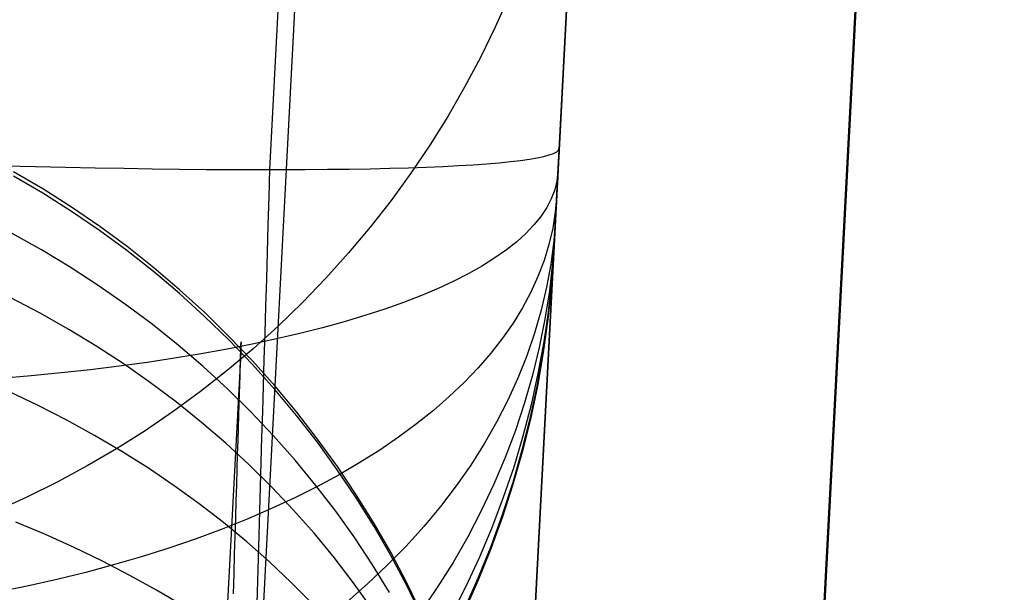
# Model space of a CAD drawing. Units: millimetres. Extents: x -5104 to -4304, y 3433 to 4185.
# Drawn here: x -4493 to -4470, y 3640 to 3653 of the extents above; entities that cross this region are included whole.
import ezdxf

# ---------------------------------------------------------------- set-up
doc = ezdxf.new("R2010")
doc.units = ezdxf.units.MM
doc.header["$MEASUREMENT"] = 0
for name, color, linetype in [('BACK_CUSION', 7, 'Continuous'), ('BOTTOM_CUSION', 7, 'Continuous'), ('SIDE_CUSION', 7, 'Continuous')]:
    doc.layers.add(name, color=color, linetype=linetype)

msp = doc.modelspace()

# ---------------------------------------------------------------- linework, layer by layer
at = {"layer": 'BACK_CUSION'}
for p, q in [((-4492.172, 3648.905, 1119.942), (-4492.84, 3649.297, 1119.998)), ((-4492.17, 3649.002, 1113.698), (-4492.838, 3649.395, 1113.653)), ((-4491.518, 3648.49, 1119.883), (-4492.172, 3648.905, 1119.942)), ((-4491.516, 3648.586, 1113.746), (-4492.17, 3649.002, 1113.698)), ((-4490.876, 3648.147, 1113.797), (-4491.516, 3648.586, 1113.746)), ((-4490.879, 3648.054, 1119.819), (-4491.518, 3648.49, 1119.883)), ((-4490.253, 3647.687, 1113.851), (-4490.876, 3648.147, 1113.797)), ((-4492.201, 3647.611, 1108.351), (-4492.868, 3647.983, 1108.218)), ((-4490.255, 3647.596, 1119.752), (-4490.879, 3648.054, 1119.819)), ((-4489.645, 3647.206, 1113.908), (-4490.253, 3647.687, 1113.851)), ((-4491.547, 3647.218, 1108.492), (-4492.201, 3647.611, 1108.351)), ((-4489.648, 3647.117, 1119.682), (-4490.255, 3647.596, 1119.752)), ((-4490.909, 3646.804, 1108.641), (-4491.547, 3647.218, 1108.492)), ((-4489.058, 3646.617, 1119.608), (-4489.648, 3647.117, 1119.682)), ((-4489.055, 3646.705, 1113.967), (-4489.645, 3647.206, 1113.908)), ((-4490.286, 3646.37, 1108.799), (-4490.909, 3646.804, 1108.641)), ((-4488.485, 3646.098, 1119.531), (-4489.058, 3646.617, 1119.608)), ((-4488.483, 3646.183, 1114.029), (-4489.055, 3646.705, 1113.967)), ((-4492.233, 3646.168, 1105.411), (-4492.899, 3646.518, 1105.23)), ((-4489.68, 3645.917, 1108.964), (-4490.286, 3646.37, 1108.799)), ((-4491.581, 3645.8, 1105.603), (-4492.233, 3646.168, 1105.411)), ((-4487.929, 3645.642, 1114.094), (-4488.483, 3646.183, 1114.029)), ((-4489.09, 3645.444, 1109.138), (-4489.68, 3645.917, 1108.964)), ((-4487.931, 3645.559, 1119.451), (-4488.485, 3646.098, 1119.531)), ((-4490.943, 3645.412, 1105.807), (-4491.581, 3645.8, 1105.603)), ((-4488.518, 3644.953, 1109.319), (-4489.09, 3645.444, 1109.138)), ((-4487.396, 3645.002, 1119.368), (-4487.931, 3645.559, 1119.451)), ((-4487.394, 3645.083, 1114.161), (-4487.929, 3645.642, 1114.094)), ((-4487.659, 3645.388, 1114.315), (-4487.657, 3645.453, 1114.951)), ((-4487.657, 3645.442, 1118.142), (-4487.659, 3645.373, 1118.778)), ((-4487.657, 3645.453, 1114.951), (-4487.655, 3645.495, 1115.589)), ((-4487.655, 3645.488, 1117.505), (-4487.657, 3645.442, 1118.142)), ((-4487.655, 3645.495, 1115.589), (-4487.655, 3645.515, 1116.227)), ((-4487.655, 3645.515, 1116.227), (-4487.655, 3645.513, 1116.866)), ((-4487.655, 3645.513, 1116.866), (-4487.655, 3645.488, 1117.505)), ((-4487.661, 3645.283, 1119.41), (-4491.695, 3568.32, 1609.072)), ((-4490.321, 3645.005, 1106.022), (-4490.943, 3645.412, 1105.807)), ((-4487.665, 3645.194, 1113.052), (-4487.661, 3645.302, 1113.682)), ((-4487.661, 3645.302, 1113.682), (-4487.659, 3645.388, 1114.315)), ((-4487.659, 3645.373, 1118.778), (-4487.661, 3645.283, 1119.41)), ((-4489.715, 3644.58, 1106.248), (-4490.321, 3645.005, 1106.022)), ((-4487.673, 3644.913, 1111.806), (-4487.668, 3645.064, 1112.427)), ((-4487.668, 3645.064, 1112.427), (-4487.665, 3645.194, 1113.052)), ((-4486.881, 3644.427, 1119.282), (-4487.396, 3645.002, 1119.368)), ((-4486.879, 3644.506, 1114.23), (-4487.394, 3645.083, 1114.161)), ((-4487.964, 3644.445, 1109.507), (-4488.518, 3644.953, 1109.319)), ((-4487.678, 3644.74, 1111.191), (-4487.673, 3644.913, 1111.806)), ((-4489.126, 3644.138, 1106.484), (-4489.715, 3644.58, 1106.248)), ((-4487.691, 3644.33, 1109.981), (-4487.684, 3644.546, 1110.582)), ((-4487.684, 3644.546, 1110.582), (-4487.678, 3644.74, 1111.191)), ((-4492.279, 3644.068, 1102.433), (-4492.944, 3644.384, 1102.203)), ((-4487.43, 3643.918, 1109.703), (-4487.964, 3644.445, 1109.507)), ((-4487.698, 3644.094, 1109.387), (-4487.691, 3644.33, 1109.981)), ((-4486.387, 3643.835, 1119.193), (-4486.881, 3644.427, 1119.282)), ((-4486.384, 3643.911, 1114.302), (-4486.879, 3644.506, 1114.23)), ((-4488.554, 3643.679, 1106.731), (-4489.126, 3644.138, 1106.484)), ((-4487.705, 3643.838, 1108.801), (-4487.698, 3644.094, 1109.387)), ((-4491.629, 3643.734, 1102.678), (-4492.279, 3644.068, 1102.433)), ((-4486.915, 3643.375, 1109.906), (-4487.43, 3643.918, 1109.703)), ((-4485.911, 3643.3, 1114.376), (-4486.384, 3643.911, 1114.302)), ((-4490.992, 3643.384, 1102.938), (-4491.629, 3643.734, 1102.678)), ((-4488.001, 3643.203, 1106.988), (-4488.554, 3643.679, 1106.731)), ((-4487.714, 3643.561, 1108.225), (-4487.705, 3643.838, 1108.801)), ((-4485.913, 3643.226, 1119.101), (-4486.387, 3643.835, 1119.193)), ((-4487.723, 3643.265, 1107.659), (-4487.714, 3643.561, 1108.225)), ((-4490.371, 3643.017, 1103.212), (-4490.992, 3643.384, 1102.938)), ((-4487.467, 3642.711, 1107.255), (-4488.001, 3643.203, 1106.988)), ((-4487.732, 3642.949, 1107.104), (-4487.723, 3643.265, 1107.659)), ((-4486.42, 3642.816, 1110.115), (-4486.915, 3643.375, 1109.906)), ((-4485.461, 3642.602, 1119.007), (-4485.913, 3643.226, 1119.101)), ((-4485.458, 3642.673, 1114.452), (-4485.911, 3643.3, 1114.376)), ((-4489.766, 3642.635, 1103.499), (-4490.371, 3643.017, 1103.212)), ((-4487.742, 3642.614, 1106.56), (-4487.732, 3642.949, 1107.104)), ((-4485.946, 3642.242, 1110.331), (-4486.42, 3642.816, 1110.115)), ((-4489.178, 3642.236, 1103.8), (-4489.766, 3642.635, 1103.499)), ((-4487.753, 3642.261, 1106.028), (-4487.742, 3642.614, 1106.56)), ((-4486.952, 3642.204, 1107.531), (-4487.467, 3642.711, 1107.255)), ((-4485.031, 3641.962, 1118.91), (-4485.461, 3642.602, 1119.007)), ((-4485.028, 3642.031, 1114.53), (-4485.458, 3642.673, 1114.452)), ((-4488.607, 3641.823, 1104.114), (-4489.178, 3642.236, 1103.8)), ((-4487.764, 3641.889, 1105.508), (-4487.753, 3642.261, 1106.028)), ((-4486.457, 3641.682, 1107.816), (-4486.952, 3642.204, 1107.531)), ((-4485.494, 3641.653, 1110.554), (-4485.946, 3642.242, 1110.331)), ((-4487.776, 3641.5, 1105.002), (-4487.764, 3641.889, 1105.508)), ((-4484.623, 3641.309, 1118.811), (-4485.031, 3641.962, 1118.91)), ((-4484.621, 3641.374, 1114.61), (-4485.028, 3642.031, 1114.53)), ((-4488.055, 3641.396, 1104.44), (-4488.607, 3641.823, 1104.114)), ((-4485.983, 3641.146, 1108.111), (-4486.457, 3641.682, 1107.816)), ((-4485.064, 3641.05, 1110.782), (-4485.494, 3641.653, 1110.554)), ((-4492.115, 3641.121, 1099.71), (-4492.787, 3641.403, 1099.42)), ((-4487.788, 3641.093, 1104.509), (-4487.776, 3641.5, 1105.002)), ((-4487.521, 3640.954, 1104.779), (-4488.055, 3641.396, 1104.44)), ((-4484.239, 3640.642, 1118.709), (-4484.623, 3641.309, 1118.811)), ((-4484.236, 3640.704, 1114.692), (-4484.621, 3641.374, 1114.61)), ((-4491.457, 3640.825, 1100.019), (-4492.115, 3641.121, 1099.71)), ((-4487.8, 3640.669, 1104.031), (-4487.788, 3641.093, 1104.509)), ((-4487.006, 3640.499, 1105.13), (-4487.521, 3640.954, 1104.779)), ((-4485.531, 3640.596, 1108.413), (-4485.983, 3641.146, 1108.111)), ((-4484.656, 3640.433, 1111.015), (-4485.064, 3641.05, 1110.782)), ((-4490.815, 3640.514, 1100.346), (-4491.457, 3640.825, 1100.019)), ((-4490.188, 3640.19, 1100.69), (-4490.815, 3640.514, 1100.346)), ((-4487.814, 3640.229, 1103.568), (-4487.8, 3640.669, 1104.031)), ((-4485.1, 3640.033, 1108.724), (-4485.531, 3640.596, 1108.413)), ((-4483.878, 3639.962, 1118.605), (-4484.239, 3640.642, 1118.709)), ((-4483.875, 3640.021, 1114.776), (-4484.236, 3640.704, 1114.692)), ((-4486.511, 3640.031, 1105.492), (-4487.006, 3640.499, 1105.13)), ((-4484.271, 3639.804, 1111.255), (-4484.656, 3640.433, 1111.015)), ((-4489.578, 3639.852, 1101.051), (-4490.188, 3640.19, 1100.69)), ((-4487.827, 3639.773, 1103.12), (-4487.814, 3640.229, 1103.568)), ((-4488.986, 3639.502, 1101.428), (-4489.578, 3639.852, 1101.051)), ((-4486.037, 3639.55, 1105.865), (-4486.511, 3640.031, 1105.492)), ((-4484.692, 3639.458, 1109.042), (-4485.1, 3640.033, 1108.724)), ((-4483.541, 3639.27, 1118.499), (-4483.878, 3639.962, 1118.605)), ((-4483.538, 3639.327, 1114.861), (-4483.875, 3640.021, 1114.776))]:
    msp.add_line(p, q, dxfattribs=at)
at = {"layer": 'BOTTOM_CUSION'}
for p, q in [((-4453.751, 4158.459, 1316.84), (-4480.401, 3649.93, 1290.153)), ((-4460.353, 4157.973, 1332.706), (-4487.004, 3649.443, 1306.019)), ((-4480.524, 3647.591, 1287.268), (-4479.136, 3674.081, 1118.732)), ((-4487.501, 3632.631, 1284.859), (-4486.112, 3659.121, 1116.323)), ((-4481.549, 3653.394, 1201.816), (-4481.862, 3652.692, 1201.703)), ((-4481.862, 3652.692, 1201.703), (-4482.199, 3652.001, 1201.591)), ((-4482.199, 3652.001, 1201.591), (-4482.56, 3651.322, 1201.482)), ((-4482.56, 3651.322, 1201.482), (-4482.944, 3650.656, 1201.374)), ((-4482.944, 3650.656, 1201.374), (-4483.352, 3650.003, 1201.268)), ((-4483.352, 3650.003, 1201.268), (-4483.782, 3649.365, 1201.164)), ((-4480.417, 3649.89, 1290.935), (-4480.401, 3649.93, 1290.153)), ((-4480.401, 3649.93, 1290.153), (-4480.406, 3649.843, 1290.147)), ((-4481.081, 3649.681, 1295.579), (-4480.904, 3649.711, 1294.816)), ((-4480.904, 3649.711, 1294.816), (-4480.752, 3649.744, 1294.048)), ((-4480.752, 3649.744, 1294.048), (-4480.628, 3649.778, 1293.274)), ((-4480.628, 3649.778, 1293.274), (-4480.531, 3649.814, 1292.497)), ((-4480.531, 3649.814, 1292.497), (-4480.46, 3649.851, 1291.717)), ((-4480.46, 3649.851, 1291.717), (-4480.417, 3649.89, 1290.935)), ((-4480.411, 3649.756, 1290.137), (-4480.415, 3649.67, 1290.125)), ((-4480.406, 3649.843, 1290.147), (-4480.411, 3649.756, 1290.137)), ((-4493.037, 3649.533, 1310.328), (-4492.339, 3649.515, 1309.972)), ((-4492.339, 3649.515, 1309.972), (-4491.654, 3649.499, 1309.591)), ((-4491.654, 3649.499, 1309.591), (-4490.982, 3649.486, 1309.186)), ((-4490.982, 3649.486, 1309.186), (-4490.325, 3649.474, 1308.759)), ((-4484.264, 3649.474, 1302.698), (-4483.837, 3649.486, 1302.041)), ((-4483.837, 3649.486, 1302.041), (-4483.432, 3649.5, 1301.369)), ((-4483.432, 3649.5, 1301.369), (-4483.051, 3649.516, 1300.684)), ((-4483.051, 3649.516, 1300.684), (-4482.695, 3649.534, 1299.986)), ((-4482.695, 3649.534, 1299.986), (-4482.362, 3649.554, 1299.277)), ((-4482.362, 3649.554, 1299.277), (-4482.055, 3649.576, 1298.556)), ((-4482.055, 3649.576, 1298.556), (-4481.773, 3649.599, 1297.825)), ((-4481.773, 3649.599, 1297.825), (-4481.516, 3649.625, 1297.084)), ((-4481.516, 3649.625, 1297.084), (-4481.286, 3649.652, 1296.335)), ((-4481.286, 3649.652, 1296.335), (-4481.081, 3649.681, 1295.579)), ((-4480.424, 3649.499, 1290.092), (-4480.428, 3649.414, 1290.071)), ((-4480.42, 3649.584, 1290.11), (-4480.424, 3649.499, 1290.092)), ((-4480.415, 3649.67, 1290.125), (-4480.42, 3649.584, 1290.11)), ((-4490.325, 3649.474, 1308.759), (-4489.683, 3649.464, 1308.309)), ((-4489.683, 3649.464, 1308.309), (-4489.058, 3649.456, 1307.837)), ((-4489.058, 3649.456, 1307.837), (-4488.449, 3649.449, 1307.343)), ((-4488.449, 3649.449, 1307.343), (-4487.857, 3649.445, 1306.828)), ((-4487.857, 3649.445, 1306.828), (-4487.284, 3649.444, 1306.294)), ((-4487.284, 3649.444, 1306.294), (-4486.73, 3649.444, 1305.739)), ((-4487.004, 3649.443, 1306.019), (-4487.023, 3648.814, 1305.961)), ((-4486.73, 3649.444, 1305.739), (-4486.195, 3649.446, 1305.166)), ((-4486.195, 3649.446, 1305.166), (-4485.68, 3649.45, 1304.574)), ((-4485.68, 3649.45, 1304.574), (-4485.187, 3649.456, 1303.965)), ((-4485.187, 3649.456, 1303.965), (-4484.714, 3649.464, 1303.34)), ((-4484.714, 3649.464, 1303.34), (-4484.264, 3649.474, 1302.698)), ((-4483.782, 3649.365, 1201.164), (-4484.234, 3648.741, 1201.062)), ((-4480.43, 3649.393, 1290.065), (-4480.454, 3649.187, 1290.815)), ((-4480.433, 3649.331, 1290.047), (-4480.437, 3649.248, 1290.02)), ((-4480.428, 3649.414, 1290.071), (-4480.433, 3649.331, 1290.047)), ((-4480.454, 3649.187, 1290.815), (-4480.505, 3648.981, 1291.564)), ((-4480.446, 3649.085, 1289.958), (-4480.45, 3649.005, 1289.923)), ((-4480.442, 3649.166, 1289.991), (-4480.446, 3649.085, 1289.958)), ((-4480.437, 3649.248, 1290.02), (-4480.442, 3649.166, 1289.991)), ((-4487.023, 3648.814, 1305.961), (-4487.041, 3648.187, 1305.881)), ((-4480.505, 3648.981, 1291.564), (-4480.583, 3648.778, 1292.312)), ((-4480.458, 3648.85, 1289.843), (-4480.491, 3648.477, 1290.519)), ((-4480.458, 3648.85, 1289.844), (-4480.462, 3648.775, 1289.8)), ((-4480.454, 3648.927, 1289.884), (-4480.458, 3648.85, 1289.844)), ((-4480.45, 3649.005, 1289.923), (-4480.454, 3648.927, 1289.884)), ((-4484.234, 3648.741, 1201.062), (-4484.708, 3648.134, 1200.963)), ((-4480.583, 3648.778, 1292.312), (-4480.688, 3648.577, 1293.056)), ((-4480.47, 3648.628, 1289.705), (-4480.473, 3648.558, 1289.654)), ((-4480.466, 3648.701, 1289.754), (-4480.47, 3648.628, 1289.705)), ((-4480.462, 3648.775, 1289.8), (-4480.466, 3648.701, 1289.754)), ((-4480.819, 3648.378, 1293.797), (-4480.977, 3648.182, 1294.534)), ((-4480.688, 3648.577, 1293.056), (-4480.819, 3648.378, 1293.797)), ((-4480.491, 3648.477, 1290.519), (-4480.55, 3648.106, 1291.194)), ((-4480.484, 3648.356, 1289.485), (-4480.526, 3647.823, 1290.059)), ((-4480.484, 3648.357, 1289.486), (-4480.487, 3648.295, 1289.425)), ((-4480.48, 3648.422, 1289.544), (-4480.484, 3648.357, 1289.486)), ((-4480.477, 3648.489, 1289.6), (-4480.48, 3648.422, 1289.544)), ((-4480.473, 3648.558, 1289.654), (-4480.477, 3648.489, 1289.6)), ((-4487.041, 3648.187, 1305.881), (-4487.06, 3647.563, 1305.779)), ((-4484.708, 3648.134, 1200.963), (-4485.203, 3647.543, 1200.866)), ((-4480.977, 3648.182, 1294.534), (-4481.161, 3647.989, 1295.265)), ((-4480.493, 3648.176, 1289.298), (-4480.496, 3648.12, 1289.231)), ((-4480.49, 3648.234, 1289.363), (-4480.493, 3648.176, 1289.298)), ((-4480.487, 3648.295, 1289.425), (-4480.49, 3648.234, 1289.363)), ((-4481.161, 3647.989, 1295.265), (-4481.371, 3647.799, 1295.99)), ((-4480.55, 3648.106, 1291.194), (-4480.636, 3647.738, 1291.868)), ((-4480.504, 3647.974, 1289.033), (-4480.552, 3647.324, 1289.463)), ((-4480.507, 3647.92, 1288.946), (-4480.509, 3647.876, 1288.87)), ((-4480.504, 3647.966, 1289.02), (-4480.507, 3647.92, 1288.946)), ((-4480.502, 3648.015, 1289.092), (-4480.504, 3647.966, 1289.02)), ((-4480.499, 3648.066, 1289.163), (-4480.502, 3648.015, 1289.092)), ((-4480.496, 3648.12, 1289.231), (-4480.499, 3648.066, 1289.163)), ((-4481.371, 3647.799, 1295.99), (-4481.606, 3647.612, 1296.708)), ((-4480.636, 3647.738, 1291.868), (-4480.748, 3647.372, 1292.539)), ((-4480.526, 3647.823, 1290.059), (-4480.595, 3647.291, 1290.633)), ((-4480.518, 3647.704, 1288.49), (-4480.57, 3646.973, 1288.749)), ((-4480.518, 3647.698, 1288.473), (-4480.52, 3647.671, 1288.39)), ((-4480.517, 3647.728, 1288.554), (-4480.518, 3647.698, 1288.473)), ((-4480.515, 3647.761, 1288.635), (-4480.517, 3647.728, 1288.554)), ((-4480.513, 3647.797, 1288.715), (-4480.515, 3647.761, 1288.635)), ((-4480.511, 3647.835, 1288.793), (-4480.513, 3647.797, 1288.715)), ((-4480.509, 3647.876, 1288.87), (-4480.511, 3647.835, 1288.793)), ((-4487.06, 3647.563, 1305.779), (-4487.078, 3646.943, 1305.657)), ((-4485.203, 3647.543, 1200.866), (-4485.718, 3646.969, 1200.772)), ((-4481.606, 3647.612, 1296.708), (-4481.868, 3647.429, 1297.418)), ((-4480.525, 3647.574, 1287.91), (-4480.579, 3646.803, 1287.989)), ((-4480.578, 3646.826, 1287.147), (-4480.524, 3647.591, 1287.268)), ((-4480.525, 3647.58, 1287.344), (-4480.578, 3646.812, 1287.247)), ((-4480.525, 3647.565, 1287.79), (-4480.526, 3647.562, 1287.703)), ((-4480.526, 3647.562, 1287.615), (-4480.525, 3647.564, 1287.528)), ((-4480.526, 3647.562, 1287.703), (-4480.526, 3647.562, 1287.615)), ((-4480.524, 3647.593, 1288.05), (-4480.525, 3647.58, 1287.964)), ((-4480.525, 3647.579, 1287.354), (-4480.524, 3647.591, 1287.268)), ((-4480.525, 3647.58, 1287.964), (-4480.525, 3647.571, 1287.877)), ((-4480.525, 3647.57, 1287.441), (-4480.525, 3647.579, 1287.354)), ((-4480.525, 3647.571, 1287.877), (-4480.525, 3647.565, 1287.79)), ((-4480.525, 3647.564, 1287.528), (-4480.525, 3647.57, 1287.441)), ((-4480.523, 3647.608, 1288.136), (-4480.524, 3647.593, 1288.05)), ((-4480.522, 3647.626, 1288.221), (-4480.523, 3647.608, 1288.136)), ((-4480.521, 3647.647, 1288.306), (-4480.522, 3647.626, 1288.221)), ((-4480.52, 3647.671, 1288.39), (-4480.521, 3647.647, 1288.306)), ((-4482.154, 3647.249, 1298.119), (-4482.465, 3647.074, 1298.811)), ((-4481.868, 3647.429, 1297.418), (-4482.154, 3647.249, 1298.119)), ((-4480.748, 3647.372, 1292.539), (-4480.886, 3647.009, 1293.207)), ((-4480.595, 3647.291, 1290.633), (-4480.691, 3646.763, 1291.205)), ((-4480.552, 3647.324, 1289.463), (-4480.626, 3646.676, 1289.893)), ((-4482.465, 3647.074, 1298.811), (-4482.801, 3646.903, 1299.492)), ((-4487.078, 3646.943, 1305.657), (-4487.096, 3646.328, 1305.513)), ((-4485.718, 3646.969, 1200.772), (-4486.252, 3646.413, 1200.68)), ((-4482.801, 3646.903, 1299.492), (-4483.16, 3646.736, 1300.162)), ((-4480.886, 3647.009, 1293.207), (-4481.05, 3646.649, 1293.871)), ((-4480.578, 3646.812, 1287.247), (-4480.659, 3646.045, 1287.15)), ((-4480.579, 3646.803, 1287.989), (-4480.659, 3646.035, 1288.068)), ((-4480.658, 3646.063, 1287.027), (-4480.578, 3646.826, 1287.147)), ((-4480.57, 3646.973, 1288.749), (-4480.649, 3646.243, 1289.009)), ((-4483.544, 3646.573, 1300.819), (-4483.95, 3646.416, 1301.464)), ((-4483.16, 3646.736, 1300.162), (-4483.544, 3646.573, 1300.819)), ((-4481.05, 3646.649, 1293.871), (-4481.24, 3646.294, 1294.531)), ((-4480.691, 3646.763, 1291.205), (-4480.814, 3646.237, 1291.775)), ((-4480.626, 3646.676, 1289.893), (-4480.728, 3646.032, 1290.321)), ((-4486.252, 3646.413, 1200.68), (-4486.806, 3645.876, 1200.591)), ((-4483.95, 3646.416, 1301.464), (-4484.379, 3646.263, 1302.095)), ((-4487.096, 3646.328, 1305.513), (-4487.114, 3645.718, 1305.348)), ((-4484.831, 3646.116, 1302.712), (-4485.304, 3645.974, 1303.314)), ((-4484.379, 3646.263, 1302.095), (-4484.831, 3646.116, 1302.712)), ((-4481.24, 3646.294, 1294.531), (-4481.455, 3645.943, 1295.184)), ((-4480.814, 3646.237, 1291.775), (-4480.964, 3645.716, 1292.342)), ((-4480.649, 3646.243, 1289.009), (-4480.754, 3645.517, 1289.267)), ((-4485.304, 3645.974, 1303.314), (-4485.798, 3645.838, 1303.9)), ((-4481.455, 3645.943, 1295.184), (-4481.696, 3645.597, 1295.832)), ((-4480.728, 3646.032, 1290.321), (-4480.856, 3645.391, 1290.748)), ((-4480.659, 3646.045, 1287.15), (-4480.766, 3645.282, 1287.053)), ((-4480.659, 3646.035, 1288.068), (-4480.766, 3645.27, 1288.147)), ((-4480.765, 3645.303, 1286.906), (-4480.658, 3646.063, 1287.027)), ((-4486.806, 3645.876, 1200.591), (-4487.379, 3645.358, 1200.505)), ((-4487.114, 3645.718, 1305.348), (-4487.132, 3645.114, 1305.162)), ((-4486.312, 3645.707, 1304.469), (-4486.846, 3645.582, 1305.021)), ((-4485.798, 3645.838, 1303.9), (-4486.312, 3645.707, 1304.469)), ((-4480.964, 3645.716, 1292.342), (-4481.141, 3645.199, 1292.906)), ((-4487.4, 3645.463, 1305.555), (-4487.972, 3645.35, 1306.071)), ((-4486.846, 3645.582, 1305.021), (-4487.4, 3645.463, 1305.555)), ((-4481.696, 3645.597, 1295.832), (-4481.962, 3645.256, 1296.472)), ((-4480.754, 3645.517, 1289.267), (-4480.886, 3644.795, 1289.525)), ((-4488.562, 3645.243, 1306.567), (-4489.169, 3645.143, 1307.044)), ((-4487.972, 3645.35, 1306.071), (-4488.562, 3645.243, 1306.567)), ((-4487.379, 3645.358, 1200.505), (-4487.969, 3644.86, 1200.422)), ((-4481.962, 3645.256, 1296.472), (-4482.253, 3644.921, 1297.105)), ((-4480.856, 3645.391, 1290.748), (-4481.011, 3644.754, 1291.173)), ((-4480.766, 3645.27, 1288.147), (-4480.9, 3644.509, 1288.225)), ((-4480.766, 3645.282, 1287.053), (-4480.899, 3644.523, 1286.957)), ((-4480.898, 3644.547, 1286.786), (-4480.765, 3645.303, 1286.906)), ((-4489.792, 3645.049, 1307.5), (-4490.432, 3644.962, 1307.936)), ((-4489.169, 3645.143, 1307.044), (-4489.792, 3645.049, 1307.5)), ((-4487.132, 3645.114, 1305.162), (-4487.15, 3644.516, 1304.956)), ((-4481.141, 3645.199, 1292.906), (-4481.345, 3644.688, 1293.466)), ((-4491.754, 3644.808, 1308.742), (-4492.436, 3644.742, 1309.112)), ((-4491.086, 3644.882, 1308.35), (-4491.754, 3644.808, 1308.742)), ((-4490.432, 3644.962, 1307.936), (-4491.086, 3644.882, 1308.35)), ((-4487.969, 3644.86, 1200.422), (-4488.576, 3644.382, 1200.341)), ((-4482.253, 3644.921, 1297.105), (-4482.568, 3644.592, 1297.729)), ((-4480.886, 3644.795, 1289.525), (-4481.044, 3644.078, 1289.782)), ((-4492.436, 3644.742, 1309.112), (-4493.13, 3644.682, 1309.459)), ((-4482.568, 3644.592, 1297.729), (-4482.907, 3644.269, 1298.344)), ((-4481.345, 3644.688, 1293.466), (-4481.575, 3644.183, 1294.02)), ((-4481.011, 3644.754, 1291.173), (-4481.193, 3644.123, 1291.596)), ((-4481.058, 3643.796, 1286.667), (-4480.898, 3644.547, 1286.786)), ((-4488.576, 3644.382, 1200.341), (-4489.2, 3643.926, 1200.265)), ((-4487.15, 3644.516, 1304.956), (-4487.167, 3643.926, 1304.729)), ((-4480.9, 3644.509, 1288.225), (-4481.06, 3643.753, 1288.303)), ((-4480.899, 3644.523, 1286.957), (-4481.059, 3643.769, 1286.861)), ((-4482.907, 3644.269, 1298.344), (-4483.269, 3643.953, 1298.949)), ((-4481.575, 3644.183, 1294.02), (-4481.83, 3643.684, 1294.57)), ((-4481.193, 3644.123, 1291.596), (-4481.4, 3643.498, 1292.015)), ((-4489.2, 3643.926, 1200.265), (-4489.839, 3643.49, 1200.191)), ((-4487.167, 3643.926, 1304.729), (-4487.185, 3643.344, 1304.482)), ((-4483.269, 3643.953, 1298.949), (-4483.655, 3643.644, 1299.543)), ((-4481.044, 3644.078, 1289.782), (-4481.229, 3643.366, 1290.037)), ((-4483.655, 3643.644, 1299.543), (-4484.063, 3643.343, 1300.125)), ((-4481.83, 3643.684, 1294.57), (-4482.112, 3643.192, 1295.113)), ((-4481.06, 3643.753, 1288.303), (-4481.246, 3643.003, 1288.381)), ((-4481.059, 3643.769, 1286.861), (-4481.245, 3643.021, 1286.766)), ((-4481.244, 3643.052, 1286.548), (-4481.058, 3643.796, 1286.667)), ((-4489.839, 3643.49, 1200.191), (-4490.493, 3643.077, 1200.121)), ((-4481.4, 3643.498, 1292.015), (-4481.634, 3642.88, 1292.431)), ((-4487.185, 3643.344, 1304.482), (-4487.202, 3642.771, 1304.215)), ((-4484.063, 3643.343, 1300.125), (-4484.494, 3643.05, 1300.696)), ((-4481.229, 3643.366, 1290.037), (-4481.439, 3642.662, 1290.29)), ((-4490.493, 3643.077, 1200.121), (-4491.161, 3642.687, 1200.054)), ((-4484.494, 3643.05, 1300.696), (-4484.947, 3642.765, 1301.254)), ((-4482.112, 3643.192, 1295.113), (-4482.419, 3642.708, 1295.649)), ((-4481.246, 3643.003, 1288.381), (-4481.458, 3642.26, 1288.458)), ((-4481.245, 3643.021, 1286.766), (-4481.457, 3642.28, 1286.671)), ((-4481.455, 3642.314, 1286.431), (-4481.244, 3643.052, 1286.548)), ((-4487.202, 3642.771, 1304.215), (-4487.218, 3642.208, 1303.929)), ((-4484.947, 3642.765, 1301.254), (-4485.42, 3642.488, 1301.798)), ((-4481.634, 3642.88, 1292.431), (-4481.893, 3642.269, 1292.843)), ((-4491.161, 3642.687, 1200.054), (-4491.843, 3642.32, 1199.99)), ((-4482.419, 3642.708, 1295.649), (-4482.751, 3642.232, 1296.178)), ((-4481.439, 3642.662, 1290.29), (-4481.676, 3641.964, 1290.541)), ((-4491.843, 3642.32, 1199.99), (-4492.537, 3641.976, 1199.931)), ((-4485.42, 3642.488, 1301.798), (-4485.915, 3642.221, 1302.328)), ((-4481.693, 3641.583, 1286.314), (-4481.455, 3642.314, 1286.431)), ((-4487.218, 3642.208, 1303.929), (-4487.235, 3641.655, 1303.623)), ((-4485.915, 3642.221, 1302.328), (-4486.429, 3641.962, 1302.843)), ((-4482.751, 3642.232, 1296.178), (-4483.107, 3641.765, 1296.699)), ((-4481.893, 3642.269, 1292.843), (-4482.178, 3641.667, 1293.25)), ((-4481.458, 3642.26, 1288.458), (-4481.695, 3641.524, 1288.534)), ((-4481.457, 3642.28, 1286.671), (-4481.694, 3641.547, 1286.578)), ((-4492.537, 3641.976, 1199.931), (-4493.242, 3641.656, 1199.874)), ((-4486.429, 3641.962, 1302.843), (-4486.963, 3641.713, 1303.344)), ((-4481.676, 3641.964, 1290.541), (-4481.937, 3641.275, 1290.789)), ((-4486.963, 3641.713, 1303.344), (-4487.516, 3641.474, 1303.828)), ((-4487.235, 3641.655, 1303.623), (-4487.251, 3641.112, 1303.299)), ((-4483.107, 3641.765, 1296.699), (-4483.488, 3641.308, 1297.211)), ((-4482.178, 3641.667, 1293.25), (-4482.488, 3641.073, 1293.652)), ((-4487.516, 3641.474, 1303.828), (-4488.086, 3641.245, 1304.295)), ((-4481.695, 3641.524, 1288.534), (-4481.958, 3640.798, 1288.61)), ((-4481.694, 3641.547, 1286.578), (-4481.957, 3640.822, 1286.485)), ((-4481.956, 3640.861, 1286.198), (-4481.693, 3641.583, 1286.314)), ((-4488.086, 3641.245, 1304.295), (-4488.675, 3641.027, 1304.746)), ((-4483.488, 3641.308, 1297.211), (-4483.892, 3640.86, 1297.713)), ((-4481.937, 3641.275, 1290.789), (-4482.224, 3640.595, 1291.035)), ((-4488.675, 3641.027, 1304.746), (-4489.28, 3640.819, 1305.179)), ((-4487.251, 3641.112, 1303.299), (-4487.266, 3640.581, 1302.956)), ((-4482.488, 3641.073, 1293.652), (-4482.822, 3640.489, 1294.048)), ((-4489.28, 3640.819, 1305.179), (-4489.901, 3640.622, 1305.594)), ((-4483.892, 3640.86, 1297.713), (-4484.32, 3640.424, 1298.206)), ((-4481.958, 3640.798, 1288.61), (-4482.246, 3640.08, 1288.685)), ((-4481.957, 3640.822, 1286.485), (-4482.245, 3640.107, 1286.393)), ((-4482.244, 3640.149, 1286.084), (-4481.956, 3640.861, 1286.198)), ((-4489.901, 3640.622, 1305.594), (-4490.538, 3640.436, 1305.991)), ((-4487.266, 3640.581, 1302.956), (-4487.282, 3640.062, 1302.595)), ((-4482.224, 3640.595, 1291.035), (-4482.536, 3639.925, 1291.278)), ((-4490.538, 3640.436, 1305.991), (-4491.189, 3640.261, 1306.368)), ((-4484.32, 3640.424, 1298.206), (-4484.77, 3639.998, 1298.688)), ((-4482.822, 3640.489, 1294.048), (-4483.181, 3639.916, 1294.439)), ((-4491.854, 3640.098, 1306.726), (-4492.532, 3639.946, 1307.064)), ((-4491.189, 3640.261, 1306.368), (-4491.854, 3640.098, 1306.726)), ((-4487.282, 3640.062, 1302.595), (-4487.297, 3639.556, 1302.217)), ((-4482.246, 3640.08, 1288.685), (-4482.559, 3639.373, 1288.759)), ((-4482.245, 3640.107, 1286.393), (-4482.558, 3639.401, 1286.302)), ((-4482.556, 3639.447, 1285.971), (-4482.244, 3640.149, 1286.084)), ((-4492.532, 3639.946, 1307.064), (-4493.223, 3639.807, 1307.382)), ((-4484.77, 3639.998, 1298.688), (-4485.242, 3639.584, 1299.158)), ((-4483.181, 3639.916, 1294.439), (-4483.563, 3639.354, 1294.823)), ((-4482.536, 3639.925, 1291.278), (-4482.872, 3639.266, 1291.517))]:
    msp.add_line(p, q, dxfattribs=at)
at = {"layer": 'SIDE_CUSION'}
for p, q in [((-4453.488, 4163.463, 1358.255), (-4488.075, 3503.505, 1358.255)), ((-4479.327, 3544.931, 1093.693), (-4447.014, 4161.494, 1126.05)), ((-4485.93, 3544.444, 1109.56), (-4453.617, 4161.007, 1141.917)), ((-4454.138, 4151.06, 1608.647), (-4489.963, 3467.493, 1608.647)), ((-4447.557, 4150.715, 1624.557), (-4483.382, 3467.148, 1624.557))]:
    msp.add_line(p, q, dxfattribs=at)

doc.saveas('drawing.dxf')
